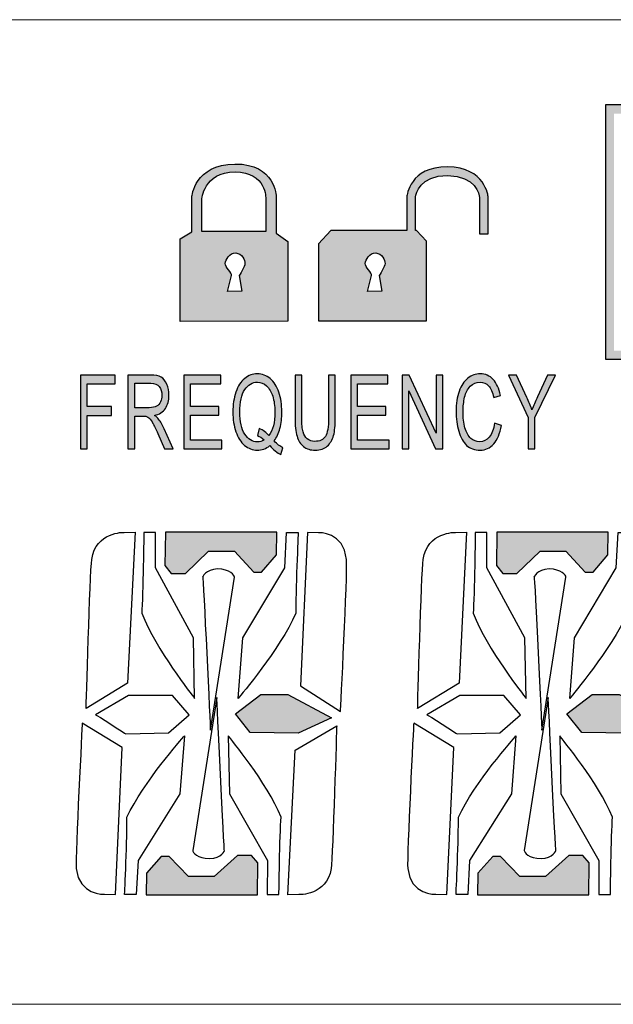
# Model space of a CAD drawing. Units: millimetres. Extents: x 0 to 1561, y 0 to 1020.
# Drawn here: x 398 to 410, y 610 to 631 of the extents above; entities that cross this region are included whole.
import ezdxf

# ---------------------------------------------------------------- set-up
doc = ezdxf.new("R2010")
doc.units = ezdxf.units.MM
doc.layers.add('AV sys', color=7, linetype='Continuous', plot=False)

# ---------------------------------------------------------------- blocks, each defined once
blk = doc.blocks.new('UR222S_s')
at = {"layer": 'AV sys', "transparency": 33554687}
h = blk.add_hatch(color=256, dxfattribs=at)
h.dxf.hatch_style = 2
edge = h.paths.add_edge_path()
edge.add_spline(control_points=[(409.659, 628.833), (409.659, 628.833), (423.949, 628.833), (423.949, 628.833), (423.949, 628.833), (423.949, 623.623), (423.949, 623.623), (423.949, 623.623), (409.659, 623.623), (409.659, 623.623), (409.659, 623.623), (409.659, 628.833), (409.659, 628.833)], knot_values=[0, 0, 0, 0, 1, 1, 1, 2, 2, 2, 3, 3, 3, 4, 4, 4, 4], degree=3, periodic=0)
edge = h.paths.add_edge_path()
edge.add_spline(control_points=[(409.835, 628.657), (409.835, 628.657), (409.835, 623.799), (409.835, 623.799), (409.835, 623.799), (423.773, 623.799), (423.773, 623.799), (423.773, 623.799), (423.773, 628.657), (423.773, 628.657), (423.773, 628.657), (409.835, 628.657), (409.835, 628.657)], knot_values=[0, 0, 0, 0, 1, 1, 1, 2, 2, 2, 3, 3, 3, 4, 4, 4, 4], degree=3, periodic=0)
h = blk.add_hatch(color=256, dxfattribs=at)
edge = h.paths.add_edge_path()
edge.add_spline(control_points=[(400.928, 624.391), (400.928, 624.391), (403.138, 624.399), (403.138, 624.399), (403.138, 624.399), (403.138, 626.032), (403.138, 626.032), (403.138, 626.032), (402.903, 626.205), (402.903, 626.205), (402.903, 626.205), (402.903, 626.956), (402.903, 626.956), (402.903, 626.956), (402.884, 627.628), (402.055, 627.623), (401.225, 627.618), (401.169, 626.953), (401.169, 626.953), (401.169, 626.953), (401.169, 626.233), (401.169, 626.233), (401.169, 626.233), (400.928, 626.086), (400.928, 626.086), (400.928, 626.086), (400.928, 624.391), (400.928, 624.391)], knot_values=[0, 0, 0, 0, 1, 1, 1, 2, 2, 2, 3, 3, 3, 4, 4, 4, 5, 5, 5, 6, 6, 6, 7, 7, 7, 8, 8, 8, 9, 9, 9, 9], degree=3, periodic=0)
edge = h.paths.add_edge_path()
edge.add_spline(control_points=[(402.195, 625.013), (402.195, 625.013), (402.142, 625.337), (402.142, 625.337), (402.142, 625.337), (402.26, 625.527), (402.26, 625.585), (402.26, 625.642), (402.199, 625.795), (402.069, 625.799), (401.939, 625.803), (401.862, 625.663), (401.854, 625.586), (401.847, 625.51), (401.996, 625.382), (401.985, 625.34), (401.985, 625.34), (401.9, 625.009), (401.9, 625.009), (401.9, 625.009), (402.195, 625.013), (402.195, 625.013)], knot_values=[0, 0, 0, 0, 1, 1, 1, 2, 2, 2, 3, 3, 3, 4, 4, 4, 5, 5, 5, 6, 6, 6, 7, 7, 7, 7], degree=3, periodic=0)
edge = h.paths.add_edge_path()
edge.add_spline(control_points=[(401.373, 626.24), (401.373, 626.24), (402.686, 626.24), (402.686, 626.24), (402.686, 626.24), (402.686, 626.912), (402.686, 626.912), (402.686, 626.912), (402.707, 627.46), (402.056, 627.46), (401.405, 627.46), (401.373, 626.894), (401.373, 626.894), (401.373, 626.894), (401.373, 626.24), (401.373, 626.24)], knot_values=[0, 0, 0, 0, 1, 1, 1, 2, 2, 2, 3, 3, 3, 4, 4, 4, 5, 5, 5, 5], degree=3, periodic=0)
h = blk.add_hatch(color=256, dxfattribs=at)
h.dxf.hatch_style = 2
edge = h.paths.add_edge_path()
edge.add_spline(control_points=[(405.583, 626.261), (405.583, 626.261), (405.583, 626.955), (405.583, 626.955), (405.583, 626.955), (405.584, 626.964), (405.584, 626.964), (405.584, 626.966), (405.638, 627.571), (406.418, 627.564), (407.196, 627.556), (407.25, 626.952), (407.251, 626.95), (407.251, 626.95), (407.251, 626.941), (407.251, 626.941), (407.251, 626.941), (407.251, 626.188), (407.251, 626.188), (407.251, 626.188), (407.075, 626.188), (407.075, 626.188), (407.075, 626.188), (407.075, 626.938), (407.075, 626.938), (407.068, 626.99), (406.996, 627.381), (406.417, 627.387), (405.84, 627.393), (405.767, 627.006), (405.759, 626.953), (405.759, 626.953), (405.759, 626.261), (405.759, 626.261), (405.759, 626.261), (405.777, 626.261), (405.777, 626.261), (405.777, 626.261), (405.982, 626.043), (405.982, 626.043), (405.982, 626.043), (405.982, 624.409), (405.982, 624.409), (405.982, 624.409), (403.769, 624.409), (403.769, 624.409), (403.769, 624.409), (403.769, 625.988), (403.769, 625.988), (403.769, 625.988), (404.019, 626.262), (404.019, 626.262), (404.019, 626.262), (405.583, 626.261), (405.583, 626.261)], knot_values=[0, 0, 0, 0, 1, 1, 1, 2, 2, 2, 3, 3, 3, 4, 4, 4, 5, 5, 5, 6, 6, 6, 7, 7, 7, 8, 8, 8, 9, 9, 9, 10, 10, 10, 11, 11, 11, 12, 12, 12, 13, 13, 13, 14, 14, 14, 15, 15, 15, 16, 16, 16, 17, 17, 17, 18, 18, 18, 18], degree=3, periodic=0)
edge = h.paths.add_edge_path()
edge.add_spline(control_points=[(405.069, 625.013), (405.069, 625.013), (405.015, 625.337), (405.015, 625.337), (405.015, 625.337), (405.134, 625.527), (405.134, 625.585), (405.134, 625.642), (405.073, 625.795), (404.943, 625.799), (404.813, 625.803), (404.736, 625.663), (404.728, 625.586), (404.72, 625.51), (404.869, 625.382), (404.859, 625.34), (404.859, 625.34), (404.774, 625.009), (404.774, 625.009), (404.774, 625.009), (405.069, 625.013), (405.069, 625.013)], knot_values=[0, 0, 0, 0, 1, 1, 1, 2, 2, 2, 3, 3, 3, 4, 4, 4, 5, 5, 5, 6, 6, 6, 7, 7, 7, 7], degree=3, periodic=0)
edge = h.paths.add_edge_path()
edge.add_spline(control_points=[(405.759, 626.948), (405.759, 626.947), (405.759, 626.947), (405.759, 626.947), (405.759, 626.947), (405.759, 626.948), (405.759, 626.948)], knot_values=[0, 0, 0, 0, 1, 1, 1, 2, 2, 2, 2], degree=3, periodic=0)
h = blk.add_hatch(color=256, dxfattribs=at)
edge = h.paths.add_edge_path()
edge.add_spline(control_points=[(398.885, 621.782), (398.885, 621.782), (398.885, 623.296), (398.885, 623.296), (398.885, 623.296), (399.594, 623.296), (399.594, 623.296), (399.594, 623.296), (399.594, 623.117), (399.594, 623.117), (399.594, 623.117), (399.024, 623.117), (399.024, 623.117), (399.024, 623.117), (399.024, 622.648), (399.024, 622.648), (399.024, 622.648), (399.518, 622.648), (399.518, 622.648), (399.518, 622.648), (399.518, 622.469), (399.518, 622.469), (399.518, 622.469), (399.024, 622.469), (399.024, 622.469), (399.024, 622.469), (399.024, 621.782), (399.024, 621.782), (399.024, 621.782), (398.885, 621.782), (398.885, 621.782)], knot_values=[0, 0, 0, 0, 1, 1, 1, 2, 2, 2, 3, 3, 3, 4, 4, 4, 5, 5, 5, 6, 6, 6, 7, 7, 7, 8, 8, 8, 9, 9, 9, 10, 10, 10, 10], degree=3, periodic=0)
edge = h.paths.add_edge_path()
edge.add_spline(control_points=[(399.859, 621.782), (399.859, 621.782), (399.859, 623.296), (399.859, 623.296), (399.859, 623.296), (400.325, 623.296), (400.325, 623.296), (400.419, 623.296), (400.49, 623.282), (400.539, 623.255), (400.587, 623.227), (400.626, 623.179), (400.656, 623.111), (400.685, 623.042), (400.7, 622.965), (400.7, 622.882), (400.7, 622.775), (400.676, 622.684), (400.627, 622.611), (400.579, 622.537), (400.504, 622.49), (400.403, 622.47), (400.44, 622.445), (400.468, 622.42), (400.487, 622.395), (400.528, 622.341), (400.566, 622.274), (400.603, 622.193), (400.603, 622.193), (400.786, 621.782), (400.786, 621.782), (400.786, 621.782), (400.61, 621.782), (400.61, 621.782), (400.61, 621.782), (400.472, 622.097), (400.472, 622.097), (400.431, 622.187), (400.397, 622.257), (400.371, 622.305), (400.345, 622.353), (400.321, 622.387), (400.3, 622.406), (400.279, 622.426), (400.259, 622.439), (400.237, 622.447), (400.221, 622.451), (400.195, 622.454), (400.159, 622.454), (400.159, 622.454), (399.998, 622.454), (399.998, 622.454), (399.998, 622.454), (399.998, 621.782), (399.998, 621.782), (399.998, 621.782), (399.859, 621.782), (399.859, 621.782)], knot_values=[0, 0, 0, 0, 1, 1, 1, 2, 2, 2, 3, 3, 3, 4, 4, 4, 5, 5, 5, 6, 6, 6, 7, 7, 7, 8, 8, 8, 9, 9, 9, 10, 10, 10, 11, 11, 11, 12, 12, 12, 13, 13, 13, 14, 14, 14, 15, 15, 15, 16, 16, 16, 17, 17, 17, 18, 18, 18, 19, 19, 19, 19], degree=3, periodic=0)
edge = h.paths.add_edge_path()
edge.add_spline(control_points=[(399.998, 622.627), (399.998, 622.627), (400.297, 622.627), (400.297, 622.627), (400.36, 622.627), (400.411, 622.637), (400.446, 622.656), (400.482, 622.674), (400.509, 622.705), (400.528, 622.746), (400.546, 622.788), (400.556, 622.833), (400.556, 622.882), (400.556, 622.954), (400.538, 623.013), (400.502, 623.059), (400.466, 623.105), (400.409, 623.128), (400.33, 623.128), (400.33, 623.128), (399.998, 623.128), (399.998, 623.128), (399.998, 623.128), (399.998, 622.627), (399.998, 622.627)], knot_values=[0, 0, 0, 0, 1, 1, 1, 2, 2, 2, 3, 3, 3, 4, 4, 4, 5, 5, 5, 6, 6, 6, 7, 7, 7, 8, 8, 8, 8], degree=3, periodic=0)
edge = h.paths.add_edge_path()
edge.add_spline(control_points=[(401.002, 621.782), (401.002, 621.782), (401.002, 623.296), (401.002, 623.296), (401.002, 623.296), (401.763, 623.296), (401.763, 623.296), (401.763, 623.296), (401.763, 623.117), (401.763, 623.117), (401.763, 623.117), (401.141, 623.117), (401.141, 623.117), (401.141, 623.117), (401.141, 622.653), (401.141, 622.653), (401.141, 622.653), (401.723, 622.653), (401.723, 622.653), (401.723, 622.653), (401.723, 622.476), (401.723, 622.476), (401.723, 622.476), (401.141, 622.476), (401.141, 622.476), (401.141, 622.476), (401.141, 621.96), (401.141, 621.96), (401.141, 621.96), (401.787, 621.96), (401.787, 621.96), (401.787, 621.96), (401.787, 621.782), (401.787, 621.782), (401.787, 621.782), (401.002, 621.782), (401.002, 621.782)], knot_values=[0, 0, 0, 0, 1, 1, 1, 2, 2, 2, 3, 3, 3, 4, 4, 4, 5, 5, 5, 6, 6, 6, 7, 7, 7, 8, 8, 8, 9, 9, 9, 10, 10, 10, 11, 11, 11, 12, 12, 12, 12], degree=3, periodic=0)
edge = h.paths.add_edge_path()
edge.add_spline(control_points=[(402.858, 621.944), (402.922, 621.879), (402.982, 621.833), (403.036, 621.803), (403.036, 621.803), (402.995, 621.664), (402.995, 621.664), (402.92, 621.703), (402.844, 621.765), (402.77, 621.849), (402.691, 621.787), (402.606, 621.756), (402.511, 621.756), (402.416, 621.756), (402.33, 621.789), (402.252, 621.855), (402.175, 621.921), (402.115, 622.014), (402.073, 622.133), (402.032, 622.253), (402.01, 622.388), (402.01, 622.538), (402.01, 622.688), (402.032, 622.824), (402.074, 622.947), (402.116, 623.069), (402.175, 623.162), (402.254, 623.227), (402.331, 623.29), (402.418, 623.322), (402.514, 623.322), (402.611, 623.322), (402.698, 623.289), (402.777, 623.222), (402.855, 623.156), (402.914, 623.063), (402.955, 622.944), (402.996, 622.824), (403.016, 622.689), (403.016, 622.54), (403.016, 622.415), (403.003, 622.303), (402.977, 622.203), (402.951, 622.104), (402.911, 622.017), (402.858, 621.944)], knot_values=[0, 0, 0, 0, 1, 1, 1, 2, 2, 2, 3, 3, 3, 4, 4, 4, 5, 5, 5, 6, 6, 6, 7, 7, 7, 8, 8, 8, 9, 9, 9, 10, 10, 10, 11, 11, 11, 12, 12, 12, 13, 13, 13, 14, 14, 14, 15, 15, 15, 15], degree=3, periodic=0)
edge = h.paths.add_edge_path()
edge.add_spline(control_points=[(402.552, 622.2), (402.632, 622.167), (402.698, 622.119), (402.75, 622.055), (402.832, 622.162), (402.873, 622.324), (402.873, 622.54), (402.873, 622.662), (402.858, 622.769), (402.83, 622.861), (402.8, 622.952), (402.758, 623.023), (402.703, 623.074), (402.646, 623.124), (402.585, 623.15), (402.515, 623.15), (402.411, 623.15), (402.325, 623.099), (402.257, 622.997), (402.188, 622.894), (402.154, 622.742), (402.154, 622.538), (402.154, 622.342), (402.188, 622.19), (402.256, 622.085), (402.323, 621.98), (402.41, 621.927), (402.515, 621.927), (402.564, 621.927), (402.611, 621.94), (402.655, 621.967), (402.612, 622.008), (402.566, 622.037), (402.518, 622.054), (402.518, 622.054), (402.552, 622.2), (402.552, 622.2)], knot_values=[0, 0, 0, 0, 1, 1, 1, 2, 2, 2, 3, 3, 3, 4, 4, 4, 5, 5, 5, 6, 6, 6, 7, 7, 7, 8, 8, 8, 9, 9, 9, 10, 10, 10, 11, 11, 11, 12, 12, 12, 12], degree=3, periodic=0)
edge = h.paths.add_edge_path()
edge.add_spline(control_points=[(403.975, 623.296), (403.975, 623.296), (404.114, 623.296), (404.114, 623.296), (404.114, 623.296), (404.114, 622.42), (404.114, 622.42), (404.114, 622.269), (404.102, 622.148), (404.079, 622.058), (404.054, 621.968), (404.011, 621.896), (403.949, 621.84), (403.886, 621.783), (403.805, 621.756), (403.703, 621.756), (403.605, 621.756), (403.524, 621.78), (403.462, 621.829), (403.399, 621.878), (403.354, 621.948), (403.328, 622.041), (403.301, 622.134), (403.287, 622.26), (403.287, 622.42), (403.287, 622.42), (403.287, 623.296), (403.287, 623.296), (403.287, 623.296), (403.426, 623.296), (403.426, 623.296), (403.426, 623.296), (403.426, 622.422), (403.426, 622.422), (403.426, 622.29), (403.435, 622.193), (403.452, 622.131), (403.469, 622.068), (403.498, 622.021), (403.539, 621.987), (403.581, 621.953), (403.631, 621.936), (403.691, 621.936), (403.794, 621.936), (403.866, 621.97), (403.91, 622.037), (403.953, 622.103), (403.975, 622.232), (403.975, 622.422), (403.975, 622.422), (403.975, 623.296), (403.975, 623.296)], knot_values=[0, 0, 0, 0, 1, 1, 1, 2, 2, 2, 3, 3, 3, 4, 4, 4, 5, 5, 5, 6, 6, 6, 7, 7, 7, 8, 8, 8, 9, 9, 9, 10, 10, 10, 11, 11, 11, 12, 12, 12, 13, 13, 13, 14, 14, 14, 15, 15, 15, 16, 16, 16, 17, 17, 17, 17], degree=3, periodic=0)
edge = h.paths.add_edge_path()
edge.add_spline(control_points=[(404.431, 621.782), (404.431, 621.782), (404.431, 623.296), (404.431, 623.296), (404.431, 623.296), (405.191, 623.296), (405.191, 623.296), (405.191, 623.296), (405.191, 623.117), (405.191, 623.117), (405.191, 623.117), (404.57, 623.117), (404.57, 623.117), (404.57, 623.117), (404.57, 622.653), (404.57, 622.653), (404.57, 622.653), (405.151, 622.653), (405.151, 622.653), (405.151, 622.653), (405.151, 622.476), (405.151, 622.476), (405.151, 622.476), (404.57, 622.476), (404.57, 622.476), (404.57, 622.476), (404.57, 621.96), (404.57, 621.96), (404.57, 621.96), (405.216, 621.96), (405.216, 621.96), (405.216, 621.96), (405.216, 621.782), (405.216, 621.782), (405.216, 621.782), (404.431, 621.782), (404.431, 621.782)], knot_values=[0, 0, 0, 0, 1, 1, 1, 2, 2, 2, 3, 3, 3, 4, 4, 4, 5, 5, 5, 6, 6, 6, 7, 7, 7, 8, 8, 8, 9, 9, 9, 10, 10, 10, 11, 11, 11, 12, 12, 12, 12], degree=3, periodic=0)
edge = h.paths.add_edge_path()
edge.add_spline(control_points=[(405.488, 621.782), (405.488, 621.782), (405.488, 623.296), (405.488, 623.296), (405.488, 623.296), (405.63, 623.296), (405.63, 623.296), (405.63, 623.296), (406.183, 622.107), (406.183, 622.107), (406.183, 622.107), (406.183, 623.296), (406.183, 623.296), (406.183, 623.296), (406.317, 623.296), (406.317, 623.296), (406.317, 623.296), (406.317, 621.782), (406.317, 621.782), (406.317, 621.782), (406.173, 621.782), (406.173, 621.782), (406.173, 621.782), (405.621, 622.971), (405.621, 622.971), (405.621, 622.971), (405.621, 621.782), (405.621, 621.782), (405.621, 621.782), (405.488, 621.782), (405.488, 621.782)], knot_values=[0, 0, 0, 0, 1, 1, 1, 2, 2, 2, 3, 3, 3, 4, 4, 4, 5, 5, 5, 6, 6, 6, 7, 7, 7, 8, 8, 8, 9, 9, 9, 10, 10, 10, 10], degree=3, periodic=0)
edge = h.paths.add_edge_path()
edge.add_spline(control_points=[(407.382, 622.312), (407.382, 622.312), (407.521, 622.262), (407.521, 622.262), (407.492, 622.097), (407.44, 621.972), (407.364, 621.885), (407.288, 621.799), (407.196, 621.756), (407.086, 621.756), (406.972, 621.756), (406.88, 621.789), (406.809, 621.855), (406.738, 621.922), (406.685, 622.018), (406.647, 622.144), (406.61, 622.27), (406.592, 622.406), (406.592, 622.55), (406.592, 622.707), (406.613, 622.845), (406.654, 622.962), (406.696, 623.08), (406.756, 623.169), (406.833, 623.23), (406.91, 623.291), (406.995, 623.321), (407.088, 623.321), (407.193, 623.321), (407.282, 623.283), (407.353, 623.206), (407.425, 623.128), (407.475, 623.02), (407.503, 622.88), (407.503, 622.88), (407.366, 622.834), (407.366, 622.834), (407.342, 622.944), (407.307, 623.024), (407.26, 623.075), (407.214, 623.125), (407.155, 623.15), (407.085, 623.15), (407.004, 623.15), (406.937, 623.122), (406.883, 623.066), (406.828, 623.01), (406.79, 622.936), (406.768, 622.841), (406.746, 622.748), (406.735, 622.651), (406.735, 622.551), (406.735, 622.422), (406.748, 622.31), (406.774, 622.213), (406.8, 622.118), (406.841, 622.046), (406.896, 621.998), (406.951, 621.951), (407.011, 621.927), (407.075, 621.927), (407.153, 621.927), (407.219, 621.959), (407.272, 622.024), (407.327, 622.089), (407.363, 622.185), (407.382, 622.312)], knot_values=[0, 0, 0, 0, 1, 1, 1, 2, 2, 2, 3, 3, 3, 4, 4, 4, 5, 5, 5, 6, 6, 6, 7, 7, 7, 8, 8, 8, 9, 9, 9, 10, 10, 10, 11, 11, 11, 12, 12, 12, 13, 13, 13, 14, 14, 14, 15, 15, 15, 16, 16, 16, 17, 17, 17, 18, 18, 18, 19, 19, 19, 20, 20, 20, 21, 21, 21, 22, 22, 22, 22], degree=3, periodic=0)
edge = h.paths.add_edge_path()
edge.add_spline(control_points=[(408.071, 621.782), (408.071, 621.782), (408.071, 622.423), (408.071, 622.423), (408.071, 622.423), (407.666, 623.296), (407.666, 623.296), (407.666, 623.296), (407.835, 623.296), (407.835, 623.296), (407.835, 623.296), (408.042, 622.839), (408.042, 622.839), (408.08, 622.754), (408.116, 622.668), (408.149, 622.582), (408.181, 622.662), (408.219, 622.751), (408.263, 622.85), (408.263, 622.85), (408.467, 623.296), (408.467, 623.296), (408.467, 623.296), (408.63, 623.296), (408.63, 623.296), (408.63, 623.296), (408.21, 622.423), (408.21, 622.423), (408.21, 622.423), (408.21, 621.782), (408.21, 621.782), (408.21, 621.782), (408.071, 621.782), (408.071, 621.782)], knot_values=[0, 0, 0, 0, 1, 1, 1, 2, 2, 2, 3, 3, 3, 4, 4, 4, 5, 5, 5, 6, 6, 6, 7, 7, 7, 8, 8, 8, 9, 9, 9, 10, 10, 10, 11, 11, 11, 11], degree=3, periodic=0)
for points in [[(400.627, 620.072), (400.618, 619.389), (400.748, 619.23), (401.037, 619.23), (401.514, 619.684), (402.042, 619.683), (402.44, 619.254), (402.601, 619.254), (402.904, 619.61), (402.911, 620.077)], [(407.429, 620.072), (407.42, 619.389), (407.55, 619.23), (407.839, 619.23), (408.316, 619.684), (408.845, 619.683), (409.242, 619.254), (409.403, 619.254), (409.707, 619.61), (409.713, 620.077)], [(402.062, 616.348), (402.582, 616.748), (403.14, 616.748), (404.037, 616.269), (403.354, 615.954), (402.369, 615.968)], [(408.864, 616.348), (409.384, 616.748), (409.942, 616.748), (410.839, 616.269), (410.156, 615.954), (409.17, 615.968)], [(402.515, 612.642), (402.523, 613.295), (402.394, 613.448), (402.104, 613.448), (401.627, 613.013), (401.099, 613.015), (400.702, 613.425), (400.541, 613.425), (400.237, 613.084), (400.23, 612.637)], [(409.317, 612.642), (409.326, 613.295), (409.196, 613.448), (408.906, 613.448), (408.429, 613.013), (407.901, 613.015), (407.504, 613.425), (407.343, 613.425), (407.039, 613.084), (407.032, 612.637)]]:
    blk.add_hatch(color=256, dxfattribs=at).paths.add_polyline_path(points)
at = {"layer": 'AV sys'}
for points in [[(400.627, 620.072), (400.618, 619.389), (400.748, 619.23), (401.037, 619.23), (401.514, 619.684), (402.042, 619.683), (402.44, 619.254), (402.601, 619.254), (402.904, 619.61), (402.911, 620.077)], [(407.429, 620.072), (407.42, 619.389), (407.55, 619.23), (407.839, 619.23), (408.316, 619.684), (408.845, 619.683), (409.242, 619.254), (409.403, 619.254), (409.707, 619.61), (409.713, 620.077)], [(402.062, 616.348), (402.582, 616.748), (403.14, 616.748), (404.037, 616.269), (403.354, 615.954), (402.369, 615.968)], [(408.864, 616.348), (409.384, 616.748), (409.942, 616.748), (410.839, 616.269), (410.156, 615.954), (409.17, 615.968)], [(402.515, 612.642), (402.523, 613.295), (402.394, 613.448), (402.104, 613.448), (401.627, 613.013), (401.099, 613.015), (400.702, 613.425), (400.541, 613.425), (400.237, 613.084), (400.23, 612.637)], [(409.317, 612.642), (409.326, 613.295), (409.196, 613.448), (408.906, 613.448), (408.429, 613.013), (407.901, 613.015), (407.504, 613.425), (407.343, 613.425), (407.039, 613.084), (407.032, 612.637)]]:
    blk.add_lwpolyline(points, close=True, dxfattribs=at)
at = {"layer": 'AV sys', "lineweight": 5}
blk.add_open_spline([(387.319, 610.935), (387.273, 611.004), (387.218, 611.114), (387.203, 611.153), (387.17, 611.229), (387.139, 611.346), (387.133, 611.384), (387.116, 611.462), (387.108, 611.582), (387.108, 611.623), (387.108, 611.623), (387.108, 629.352), (387.108, 629.352), (387.108, 629.429), (387.122, 629.541), (387.13, 629.577), (387.143, 629.651), (387.18, 629.763), (387.194, 629.799), (387.225, 629.876), (387.284, 629.983), (387.306, 630.018), (387.349, 630.087), (387.431, 630.181), (387.459, 630.211), (387.518, 630.271), (387.614, 630.346), (387.651, 630.37), (387.719, 630.416), (387.829, 630.471), (387.868, 630.488), (387.944, 630.519), (388.06, 630.549), (388.1, 630.558), (388.176, 630.574), (388.297, 630.58), (388.339, 630.582), (388.339, 630.582), (448.08, 630.582), (448.08, 630.582), (448.158, 630.58), (448.27, 630.567), (448.306, 630.561), (448.382, 630.546), (448.493, 630.51), (448.53, 630.496), (448.606, 630.466), (448.712, 630.406), (448.748, 630.384), (448.816, 630.34), (448.91, 630.26), (448.94, 630.23), (449, 630.173), (449.076, 630.074), (449.1, 630.04), (449.146, 629.971), (449.201, 629.859), (449.216, 629.82), (449.249, 629.745), (449.28, 629.629), (449.286, 629.59), (449.303, 629.513), (449.311, 629.392), (449.311, 629.352), (449.311, 629.352), (449.311, 611.623), (449.311, 611.623), (449.311, 611.547), (449.297, 611.435), (449.289, 611.398), (449.276, 611.324), (449.24, 611.212), (449.225, 611.174), (449.194, 611.099), (449.135, 610.991), (449.113, 610.957), (449.071, 610.888), (448.988, 610.793), (448.96, 610.763), (448.901, 610.704), (448.805, 610.628), (448.768, 610.606), (448.701, 610.56), (448.59, 610.504), (448.551, 610.487), (448.475, 610.456), (448.36, 610.425), (448.32, 610.417), (448.243, 610.401), (448.122, 610.395), (448.08, 610.395), (448.08, 610.395), (388.339, 610.395), (388.339, 610.395), (388.261, 610.395), (388.149, 610.408), (388.113, 610.415), (388.037, 610.429), (387.927, 610.465), (387.889, 610.479), (387.814, 610.509), (387.707, 610.568), (387.671, 610.59), (387.603, 610.636), (387.509, 610.715), (387.479, 610.743), (387.419, 610.802), (387.343, 610.901), (387.319, 610.935)], degree=3, knots=[0, 0, 0, 0, 1, 1, 1, 2, 2, 2, 3, 3, 3, 4, 4, 4, 5, 5, 5, 6, 6, 6, 7, 7, 7, 8, 8, 8, 9, 9, 9, 10, 10, 10, 11, 11, 11, 12, 12, 12, 13, 13, 13, 14, 14, 14, 15, 15, 15, 16, 16, 16, 17, 17, 17, 18, 18, 18, 19, 19, 19, 20, 20, 20, 21, 21, 21, 22, 22, 22, 23, 23, 23, 24, 24, 24, 25, 25, 25, 26, 26, 26, 27, 27, 27, 28, 28, 28, 29, 29, 29, 30, 30, 30, 31, 31, 31, 32, 32, 32, 33, 33, 33, 34, 34, 34, 35, 35, 35, 36, 36, 36, 36], dxfattribs=at)
at = {"layer": 'AV sys'}
for points, knots in [([(409.659, 628.833), (409.659, 628.833), (423.949, 628.833), (423.949, 628.833), (423.949, 628.833), (423.949, 623.623), (423.949, 623.623), (423.949, 623.623), (409.659, 623.623), (409.659, 623.623), (409.659, 623.623), (409.659, 628.833), (409.659, 628.833)], [0, 0, 0, 0, 1, 1, 1, 2, 2, 2, 3, 3, 3, 4, 4, 4, 4]), ([(400.928, 624.391), (400.928, 624.391), (403.138, 624.399), (403.138, 624.399), (403.138, 624.399), (403.138, 626.032), (403.138, 626.032), (403.138, 626.032), (402.903, 626.205), (402.903, 626.205), (402.903, 626.205), (402.903, 626.956), (402.903, 626.956), (402.903, 626.956), (402.884, 627.628), (402.055, 627.623), (401.225, 627.618), (401.169, 626.953), (401.169, 626.953), (401.169, 626.953), (401.169, 626.233), (401.169, 626.233), (401.169, 626.233), (400.928, 626.086), (400.928, 626.086), (400.928, 626.086), (400.928, 624.391), (400.928, 624.391)], [0, 0, 0, 0, 1, 1, 1, 2, 2, 2, 3, 3, 3, 4, 4, 4, 5, 5, 5, 6, 6, 6, 7, 7, 7, 8, 8, 8, 9, 9, 9, 9]), ([(401.373, 626.24), (401.373, 626.24), (402.686, 626.24), (402.686, 626.24), (402.686, 626.24), (402.686, 626.912), (402.686, 626.912), (402.686, 626.912), (402.707, 627.46), (402.056, 627.46), (401.405, 627.46), (401.373, 626.894), (401.373, 626.894), (401.373, 626.894), (401.373, 626.24), (401.373, 626.24)], [0, 0, 0, 0, 1, 1, 1, 2, 2, 2, 3, 3, 3, 4, 4, 4, 5, 5, 5, 5]), ([(405.583, 626.261), (405.583, 626.261), (405.583, 626.955), (405.583, 626.955), (405.583, 626.955), (405.584, 626.964), (405.584, 626.964), (405.584, 626.966), (405.638, 627.571), (406.418, 627.564), (407.196, 627.556), (407.25, 626.952), (407.251, 626.95), (407.251, 626.95), (407.251, 626.941), (407.251, 626.941), (407.251, 626.941), (407.251, 626.188), (407.251, 626.188), (407.251, 626.188), (407.075, 626.188), (407.075, 626.188), (407.075, 626.188), (407.075, 626.938), (407.075, 626.938), (407.068, 626.99), (406.996, 627.381), (406.417, 627.387), (405.84, 627.393), (405.767, 627.006), (405.759, 626.953), (405.759, 626.953), (405.759, 626.261), (405.759, 626.261), (405.759, 626.261), (405.777, 626.261), (405.777, 626.261), (405.777, 626.261), (405.982, 626.043), (405.982, 626.043), (405.982, 626.043), (405.982, 624.409), (405.982, 624.409), (405.982, 624.409), (403.769, 624.409), (403.769, 624.409), (403.769, 624.409), (403.769, 625.988), (403.769, 625.988), (403.769, 625.988), (404.019, 626.262), (404.019, 626.262), (404.019, 626.262), (405.583, 626.261), (405.583, 626.261)], [0, 0, 0, 0, 1, 1, 1, 2, 2, 2, 3, 3, 3, 4, 4, 4, 5, 5, 5, 6, 6, 6, 7, 7, 7, 8, 8, 8, 9, 9, 9, 10, 10, 10, 11, 11, 11, 12, 12, 12, 13, 13, 13, 14, 14, 14, 15, 15, 15, 16, 16, 16, 17, 17, 17, 18, 18, 18, 18]), ([(405.759, 626.948), (405.759, 626.947), (405.759, 626.947), (405.759, 626.947), (405.759, 626.947), (405.759, 626.948), (405.759, 626.948)], [0, 0, 0, 0, 1, 1, 1, 2, 2, 2, 2]), ([(402.195, 625.013), (402.195, 625.013), (402.142, 625.337), (402.142, 625.337), (402.142, 625.337), (402.26, 625.527), (402.26, 625.585), (402.26, 625.642), (402.199, 625.795), (402.069, 625.799), (401.939, 625.803), (401.862, 625.663), (401.854, 625.586), (401.847, 625.51), (401.996, 625.382), (401.985, 625.34), (401.985, 625.34), (401.9, 625.009), (401.9, 625.009), (401.9, 625.009), (402.195, 625.013), (402.195, 625.013)], [0, 0, 0, 0, 1, 1, 1, 2, 2, 2, 3, 3, 3, 4, 4, 4, 5, 5, 5, 6, 6, 6, 7, 7, 7, 7]), ([(405.069, 625.013), (405.069, 625.013), (405.015, 625.337), (405.015, 625.337), (405.015, 625.337), (405.134, 625.527), (405.134, 625.585), (405.134, 625.642), (405.073, 625.795), (404.943, 625.799), (404.813, 625.803), (404.736, 625.663), (404.728, 625.586), (404.72, 625.51), (404.869, 625.382), (404.859, 625.34), (404.859, 625.34), (404.774, 625.009), (404.774, 625.009), (404.774, 625.009), (405.069, 625.013), (405.069, 625.013)], [0, 0, 0, 0, 1, 1, 1, 2, 2, 2, 3, 3, 3, 4, 4, 4, 5, 5, 5, 6, 6, 6, 7, 7, 7, 7]), ([(398.885, 621.782), (398.885, 621.782), (398.885, 623.296), (398.885, 623.296), (398.885, 623.296), (399.594, 623.296), (399.594, 623.296), (399.594, 623.296), (399.594, 623.117), (399.594, 623.117), (399.594, 623.117), (399.024, 623.117), (399.024, 623.117), (399.024, 623.117), (399.024, 622.648), (399.024, 622.648), (399.024, 622.648), (399.518, 622.648), (399.518, 622.648), (399.518, 622.648), (399.518, 622.469), (399.518, 622.469), (399.518, 622.469), (399.024, 622.469), (399.024, 622.469), (399.024, 622.469), (399.024, 621.782), (399.024, 621.782), (399.024, 621.782), (398.885, 621.782), (398.885, 621.782)], [0, 0, 0, 0, 1, 1, 1, 2, 2, 2, 3, 3, 3, 4, 4, 4, 5, 5, 5, 6, 6, 6, 7, 7, 7, 8, 8, 8, 9, 9, 9, 10, 10, 10, 10]), ([(399.859, 621.782), (399.859, 621.782), (399.859, 623.296), (399.859, 623.296), (399.859, 623.296), (400.325, 623.296), (400.325, 623.296), (400.419, 623.296), (400.49, 623.282), (400.539, 623.255), (400.587, 623.227), (400.626, 623.179), (400.656, 623.111), (400.685, 623.042), (400.7, 622.965), (400.7, 622.882), (400.7, 622.775), (400.676, 622.684), (400.627, 622.611), (400.579, 622.537), (400.504, 622.49), (400.403, 622.47), (400.44, 622.445), (400.468, 622.42), (400.487, 622.395), (400.528, 622.341), (400.566, 622.274), (400.603, 622.193), (400.603, 622.193), (400.786, 621.782), (400.786, 621.782), (400.786, 621.782), (400.61, 621.782), (400.61, 621.782), (400.61, 621.782), (400.472, 622.097), (400.472, 622.097), (400.431, 622.187), (400.397, 622.257), (400.371, 622.305), (400.345, 622.353), (400.321, 622.387), (400.3, 622.406), (400.279, 622.426), (400.259, 622.439), (400.237, 622.447), (400.221, 622.451), (400.195, 622.454), (400.159, 622.454), (400.159, 622.454), (399.998, 622.454), (399.998, 622.454), (399.998, 622.454), (399.998, 621.782), (399.998, 621.782), (399.998, 621.782), (399.859, 621.782), (399.859, 621.782)], [0, 0, 0, 0, 1, 1, 1, 2, 2, 2, 3, 3, 3, 4, 4, 4, 5, 5, 5, 6, 6, 6, 7, 7, 7, 8, 8, 8, 9, 9, 9, 10, 10, 10, 11, 11, 11, 12, 12, 12, 13, 13, 13, 14, 14, 14, 15, 15, 15, 16, 16, 16, 17, 17, 17, 18, 18, 18, 19, 19, 19, 19]), ([(401.002, 621.782), (401.002, 621.782), (401.002, 623.296), (401.002, 623.296), (401.002, 623.296), (401.763, 623.296), (401.763, 623.296), (401.763, 623.296), (401.763, 623.117), (401.763, 623.117), (401.763, 623.117), (401.141, 623.117), (401.141, 623.117), (401.141, 623.117), (401.141, 622.653), (401.141, 622.653), (401.141, 622.653), (401.723, 622.653), (401.723, 622.653), (401.723, 622.653), (401.723, 622.476), (401.723, 622.476), (401.723, 622.476), (401.141, 622.476), (401.141, 622.476), (401.141, 622.476), (401.141, 621.96), (401.141, 621.96), (401.141, 621.96), (401.787, 621.96), (401.787, 621.96), (401.787, 621.96), (401.787, 621.782), (401.787, 621.782), (401.787, 621.782), (401.002, 621.782), (401.002, 621.782)], [0, 0, 0, 0, 1, 1, 1, 2, 2, 2, 3, 3, 3, 4, 4, 4, 5, 5, 5, 6, 6, 6, 7, 7, 7, 8, 8, 8, 9, 9, 9, 10, 10, 10, 11, 11, 11, 12, 12, 12, 12]), ([(402.858, 621.944), (402.922, 621.879), (402.982, 621.833), (403.036, 621.803), (403.036, 621.803), (402.995, 621.664), (402.995, 621.664), (402.92, 621.703), (402.844, 621.765), (402.77, 621.849), (402.691, 621.787), (402.606, 621.756), (402.511, 621.756), (402.416, 621.756), (402.33, 621.789), (402.252, 621.855), (402.175, 621.921), (402.115, 622.014), (402.073, 622.133), (402.032, 622.253), (402.01, 622.388), (402.01, 622.538), (402.01, 622.688), (402.032, 622.824), (402.074, 622.947), (402.116, 623.069), (402.175, 623.162), (402.254, 623.227), (402.331, 623.29), (402.418, 623.322), (402.514, 623.322), (402.611, 623.322), (402.698, 623.289), (402.777, 623.222), (402.855, 623.156), (402.914, 623.063), (402.955, 622.944), (402.996, 622.824), (403.016, 622.689), (403.016, 622.54), (403.016, 622.415), (403.003, 622.303), (402.977, 622.203), (402.951, 622.104), (402.911, 622.017), (402.858, 621.944)], [0, 0, 0, 0, 1, 1, 1, 2, 2, 2, 3, 3, 3, 4, 4, 4, 5, 5, 5, 6, 6, 6, 7, 7, 7, 8, 8, 8, 9, 9, 9, 10, 10, 10, 11, 11, 11, 12, 12, 12, 13, 13, 13, 14, 14, 14, 15, 15, 15, 15]), ([(403.975, 623.296), (403.975, 623.296), (404.114, 623.296), (404.114, 623.296), (404.114, 623.296), (404.114, 622.42), (404.114, 622.42), (404.114, 622.269), (404.102, 622.148), (404.079, 622.058), (404.054, 621.968), (404.011, 621.896), (403.949, 621.84), (403.886, 621.783), (403.805, 621.756), (403.703, 621.756), (403.605, 621.756), (403.524, 621.78), (403.462, 621.829), (403.399, 621.878), (403.354, 621.948), (403.328, 622.041), (403.301, 622.134), (403.287, 622.26), (403.287, 622.42), (403.287, 622.42), (403.287, 623.296), (403.287, 623.296), (403.287, 623.296), (403.426, 623.296), (403.426, 623.296), (403.426, 623.296), (403.426, 622.422), (403.426, 622.422), (403.426, 622.29), (403.435, 622.193), (403.452, 622.131), (403.469, 622.068), (403.498, 622.021), (403.539, 621.987), (403.581, 621.953), (403.631, 621.936), (403.691, 621.936), (403.794, 621.936), (403.866, 621.97), (403.91, 622.037), (403.953, 622.103), (403.975, 622.232), (403.975, 622.422), (403.975, 622.422), (403.975, 623.296), (403.975, 623.296)], [0, 0, 0, 0, 1, 1, 1, 2, 2, 2, 3, 3, 3, 4, 4, 4, 5, 5, 5, 6, 6, 6, 7, 7, 7, 8, 8, 8, 9, 9, 9, 10, 10, 10, 11, 11, 11, 12, 12, 12, 13, 13, 13, 14, 14, 14, 15, 15, 15, 16, 16, 16, 17, 17, 17, 17]), ([(404.431, 621.782), (404.431, 621.782), (404.431, 623.296), (404.431, 623.296), (404.431, 623.296), (405.191, 623.296), (405.191, 623.296), (405.191, 623.296), (405.191, 623.117), (405.191, 623.117), (405.191, 623.117), (404.57, 623.117), (404.57, 623.117), (404.57, 623.117), (404.57, 622.653), (404.57, 622.653), (404.57, 622.653), (405.151, 622.653), (405.151, 622.653), (405.151, 622.653), (405.151, 622.476), (405.151, 622.476), (405.151, 622.476), (404.57, 622.476), (404.57, 622.476), (404.57, 622.476), (404.57, 621.96), (404.57, 621.96), (404.57, 621.96), (405.216, 621.96), (405.216, 621.96), (405.216, 621.96), (405.216, 621.782), (405.216, 621.782), (405.216, 621.782), (404.431, 621.782), (404.431, 621.782)], [0, 0, 0, 0, 1, 1, 1, 2, 2, 2, 3, 3, 3, 4, 4, 4, 5, 5, 5, 6, 6, 6, 7, 7, 7, 8, 8, 8, 9, 9, 9, 10, 10, 10, 11, 11, 11, 12, 12, 12, 12]), ([(405.488, 621.782), (405.488, 621.782), (405.488, 623.296), (405.488, 623.296), (405.488, 623.296), (405.63, 623.296), (405.63, 623.296), (405.63, 623.296), (406.183, 622.107), (406.183, 622.107), (406.183, 622.107), (406.183, 623.296), (406.183, 623.296), (406.183, 623.296), (406.317, 623.296), (406.317, 623.296), (406.317, 623.296), (406.317, 621.782), (406.317, 621.782), (406.317, 621.782), (406.173, 621.782), (406.173, 621.782), (406.173, 621.782), (405.621, 622.971), (405.621, 622.971), (405.621, 622.971), (405.621, 621.782), (405.621, 621.782), (405.621, 621.782), (405.488, 621.782), (405.488, 621.782)], [0, 0, 0, 0, 1, 1, 1, 2, 2, 2, 3, 3, 3, 4, 4, 4, 5, 5, 5, 6, 6, 6, 7, 7, 7, 8, 8, 8, 9, 9, 9, 10, 10, 10, 10]), ([(407.382, 622.312), (407.382, 622.312), (407.521, 622.262), (407.521, 622.262), (407.492, 622.097), (407.44, 621.972), (407.364, 621.885), (407.288, 621.799), (407.196, 621.756), (407.086, 621.756), (406.972, 621.756), (406.88, 621.789), (406.809, 621.855), (406.738, 621.922), (406.685, 622.018), (406.647, 622.144), (406.61, 622.27), (406.592, 622.406), (406.592, 622.55), (406.592, 622.707), (406.613, 622.845), (406.654, 622.962), (406.696, 623.08), (406.756, 623.169), (406.833, 623.23), (406.91, 623.291), (406.995, 623.321), (407.088, 623.321), (407.193, 623.321), (407.282, 623.283), (407.353, 623.206), (407.425, 623.128), (407.475, 623.02), (407.503, 622.88), (407.503, 622.88), (407.366, 622.834), (407.366, 622.834), (407.342, 622.944), (407.307, 623.024), (407.26, 623.075), (407.214, 623.125), (407.155, 623.15), (407.085, 623.15), (407.004, 623.15), (406.937, 623.122), (406.883, 623.066), (406.828, 623.01), (406.79, 622.936), (406.768, 622.841), (406.746, 622.748), (406.735, 622.651), (406.735, 622.551), (406.735, 622.422), (406.748, 622.31), (406.774, 622.213), (406.8, 622.118), (406.841, 622.046), (406.896, 621.998), (406.951, 621.951), (407.011, 621.927), (407.075, 621.927), (407.153, 621.927), (407.219, 621.959), (407.272, 622.024), (407.327, 622.089), (407.363, 622.185), (407.382, 622.312)], [0, 0, 0, 0, 1, 1, 1, 2, 2, 2, 3, 3, 3, 4, 4, 4, 5, 5, 5, 6, 6, 6, 7, 7, 7, 8, 8, 8, 9, 9, 9, 10, 10, 10, 11, 11, 11, 12, 12, 12, 13, 13, 13, 14, 14, 14, 15, 15, 15, 16, 16, 16, 17, 17, 17, 18, 18, 18, 19, 19, 19, 20, 20, 20, 21, 21, 21, 22, 22, 22, 22]), ([(408.071, 621.782), (408.071, 621.782), (408.071, 622.423), (408.071, 622.423), (408.071, 622.423), (407.666, 623.296), (407.666, 623.296), (407.666, 623.296), (407.835, 623.296), (407.835, 623.296), (407.835, 623.296), (408.042, 622.839), (408.042, 622.839), (408.08, 622.754), (408.116, 622.668), (408.149, 622.582), (408.181, 622.662), (408.219, 622.751), (408.263, 622.85), (408.263, 622.85), (408.467, 623.296), (408.467, 623.296), (408.467, 623.296), (408.63, 623.296), (408.63, 623.296), (408.63, 623.296), (408.21, 622.423), (408.21, 622.423), (408.21, 622.423), (408.21, 621.782), (408.21, 621.782), (408.21, 621.782), (408.071, 621.782), (408.071, 621.782)], [0, 0, 0, 0, 1, 1, 1, 2, 2, 2, 3, 3, 3, 4, 4, 4, 5, 5, 5, 6, 6, 6, 7, 7, 7, 8, 8, 8, 9, 9, 9, 10, 10, 10, 11, 11, 11, 11]), ([(399.998, 622.627), (399.998, 622.627), (400.297, 622.627), (400.297, 622.627), (400.36, 622.627), (400.411, 622.637), (400.446, 622.656), (400.482, 622.674), (400.509, 622.705), (400.528, 622.746), (400.546, 622.788), (400.556, 622.833), (400.556, 622.882), (400.556, 622.954), (400.538, 623.013), (400.502, 623.059), (400.466, 623.105), (400.409, 623.128), (400.33, 623.128), (400.33, 623.128), (399.998, 623.128), (399.998, 623.128), (399.998, 623.128), (399.998, 622.627), (399.998, 622.627)], [0, 0, 0, 0, 1, 1, 1, 2, 2, 2, 3, 3, 3, 4, 4, 4, 5, 5, 5, 6, 6, 6, 7, 7, 7, 8, 8, 8, 8]), ([(402.552, 622.2), (402.632, 622.167), (402.698, 622.119), (402.75, 622.055), (402.832, 622.162), (402.873, 622.324), (402.873, 622.54), (402.873, 622.662), (402.858, 622.769), (402.83, 622.861), (402.8, 622.952), (402.758, 623.023), (402.703, 623.074), (402.646, 623.124), (402.585, 623.15), (402.515, 623.15), (402.411, 623.15), (402.325, 623.099), (402.257, 622.997), (402.188, 622.894), (402.154, 622.742), (402.154, 622.538), (402.154, 622.342), (402.188, 622.19), (402.256, 622.085), (402.323, 621.98), (402.41, 621.927), (402.515, 621.927), (402.564, 621.927), (402.611, 621.94), (402.655, 621.967), (402.612, 622.008), (402.566, 622.037), (402.518, 622.054), (402.518, 622.054), (402.552, 622.2), (402.552, 622.2)], [0, 0, 0, 0, 1, 1, 1, 2, 2, 2, 3, 3, 3, 4, 4, 4, 5, 5, 5, 6, 6, 6, 7, 7, 7, 8, 8, 8, 9, 9, 9, 10, 10, 10, 11, 11, 11, 12, 12, 12, 12]), ([(399, 616.458), (399, 616.458), (399.85, 616.98), (399.85, 616.98), (399.85, 616.98), (400.004, 620.072), (400.004, 620.072), (400.004, 620.072), (399.779, 620.071), (399.779, 620.071), (399.779, 620.071), (399.201, 620.088), (399.114, 619.514), (399.078, 619.233), (399, 616.458), (399, 616.458)], [0, 0, 0, 0, 1, 1, 1, 2, 2, 2, 3, 3, 3, 4, 4, 4, 5, 5, 5, 5]), ([(400.184, 620.07), (400.184, 620.07), (400.423, 620.069), (400.423, 620.069), (400.423, 620.069), (400.421, 619.341), (400.421, 619.341), (400.421, 619.341), (401.201, 617.909), (401.201, 617.909), (401.201, 617.909), (401.225, 616.665), (401.225, 616.665), (401.173, 616.746), (400.437, 617.659), (400.141, 618.411), (400.169, 618.78), (400.184, 620.07), (400.184, 620.07)], [0, 0, 0, 0, 1, 1, 1, 2, 2, 2, 3, 3, 3, 4, 4, 4, 5, 5, 5, 6, 6, 6, 6]), ([(403.352, 620.07), (403.352, 620.07), (403.113, 620.069), (403.113, 620.069), (403.113, 620.069), (403.075, 619.341), (403.075, 619.341), (403.075, 619.341), (402.217, 617.909), (402.217, 617.909), (402.217, 617.909), (402.123, 616.665), (402.123, 616.665), (402.18, 616.746), (402.966, 617.659), (403.304, 618.411), (403.296, 618.78), (403.352, 620.07), (403.352, 620.07)], [0, 0, 0, 0, 1, 1, 1, 2, 2, 2, 3, 3, 3, 4, 4, 4, 5, 5, 5, 6, 6, 6, 6]), ([(404.221, 616.4), (404.221, 616.4), (403.4, 616.922), (403.4, 616.922), (403.4, 616.922), (403.542, 620.065), (403.542, 620.065), (403.542, 620.065), (403.767, 620.064), (403.767, 620.064), (403.767, 620.064), (404.29, 620.088), (404.344, 619.514), (404.364, 619.233), (404.221, 616.4), (404.221, 616.4)], [0, 0, 0, 0, 1, 1, 1, 2, 2, 2, 3, 3, 3, 4, 4, 4, 5, 5, 5, 5]), ([(405.803, 616.458), (405.803, 616.458), (406.653, 616.98), (406.653, 616.98), (406.653, 616.98), (406.806, 620.072), (406.806, 620.072), (406.806, 620.072), (406.581, 620.071), (406.581, 620.071), (406.581, 620.071), (406.002, 620.088), (405.916, 619.514), (405.88, 619.233), (405.803, 616.458), (405.803, 616.458)], [0, 0, 0, 0, 1, 1, 1, 2, 2, 2, 3, 3, 3, 4, 4, 4, 5, 5, 5, 5]), ([(406.986, 620.07), (406.986, 620.07), (407.225, 620.069), (407.225, 620.069), (407.225, 620.069), (407.224, 619.341), (407.224, 619.341), (407.224, 619.341), (408.002, 617.909), (408.002, 617.909), (408.002, 617.909), (408.027, 616.665), (408.027, 616.665), (407.975, 616.746), (407.239, 617.659), (406.943, 618.411), (406.971, 618.78), (406.986, 620.07), (406.986, 620.07)], [0, 0, 0, 0, 1, 1, 1, 2, 2, 2, 3, 3, 3, 4, 4, 4, 5, 5, 5, 6, 6, 6, 6]), ([(410.154, 620.07), (410.154, 620.07), (409.915, 620.069), (409.915, 620.069), (409.915, 620.069), (409.876, 619.341), (409.876, 619.341), (409.876, 619.341), (409.019, 617.909), (409.019, 617.909), (409.019, 617.909), (408.925, 616.665), (408.925, 616.665), (408.981, 616.746), (409.768, 617.659), (410.106, 618.411), (410.099, 618.78), (410.154, 620.07), (410.154, 620.07)], [0, 0, 0, 0, 1, 1, 1, 2, 2, 2, 3, 3, 3, 4, 4, 4, 5, 5, 5, 6, 6, 6, 6]), ([(401.393, 619.163), (401.384, 619.136), (401.445, 619.32), (401.699, 619.32), (401.952, 619.32), (402.047, 619.188), (402.042, 619.153), (402.042, 619.153), (401.55, 616.015), (401.55, 616.015), (401.55, 616.015), (401.401, 619.189), (401.393, 619.163)], [0, 0, 0, 0, 1, 1, 1, 2, 2, 2, 3, 3, 3, 4, 4, 4, 4]), ([(408.194, 619.163), (408.186, 619.136), (408.247, 619.32), (408.5, 619.32), (408.754, 619.32), (408.849, 619.188), (408.844, 619.153), (408.844, 619.153), (408.352, 616.015), (408.352, 616.015), (408.352, 616.015), (408.203, 619.189), (408.194, 619.163)], [0, 0, 0, 0, 1, 1, 1, 2, 2, 2, 3, 3, 3, 4, 4, 4, 4]), ([(399.191, 616.33), (399.191, 616.33), (399.869, 616.729), (399.869, 616.729), (399.869, 616.729), (400.77, 616.729), (400.77, 616.729), (400.77, 616.729), (401.114, 616.33), (401.114, 616.33), (401.114, 616.33), (400.687, 615.958), (400.687, 615.958), (400.687, 615.958), (399.813, 615.939), (399.813, 615.939), (399.813, 615.939), (399.2, 616.339), (399.191, 616.33)], [0, 0, 0, 0, 1, 1, 1, 2, 2, 2, 3, 3, 3, 4, 4, 4, 5, 5, 5, 6, 6, 6, 6]), ([(405.992, 616.33), (405.992, 616.33), (406.671, 616.729), (406.671, 616.729), (406.671, 616.729), (407.572, 616.729), (407.572, 616.729), (407.572, 616.729), (407.916, 616.33), (407.916, 616.33), (407.916, 616.33), (407.488, 615.958), (407.488, 615.958), (407.488, 615.958), (406.615, 615.939), (406.615, 615.939), (406.615, 615.939), (406.002, 616.339), (405.992, 616.33)], [0, 0, 0, 0, 1, 1, 1, 2, 2, 2, 3, 3, 3, 4, 4, 4, 5, 5, 5, 6, 6, 6, 6]), ([(401.839, 613.54), (401.848, 613.567), (401.786, 613.383), (401.533, 613.383), (401.279, 613.383), (401.184, 613.516), (401.19, 613.55), (401.19, 613.55), (401.682, 616.688), (401.682, 616.688), (401.682, 616.688), (401.83, 613.514), (401.839, 613.54)], [0, 0, 0, 0, 1, 1, 1, 2, 2, 2, 3, 3, 3, 4, 4, 4, 4]), ([(408.641, 613.54), (408.65, 613.567), (408.588, 613.383), (408.335, 613.383), (408.081, 613.383), (407.986, 613.516), (407.991, 613.55), (407.991, 613.55), (408.483, 616.688), (408.483, 616.688), (408.483, 616.688), (408.632, 613.514), (408.641, 613.54)], [0, 0, 0, 0, 1, 1, 1, 2, 2, 2, 3, 3, 3, 4, 4, 4, 4]), ([(398.921, 616.156), (398.921, 616.156), (399.742, 615.657), (399.742, 615.657), (399.742, 615.657), (399.6, 612.649), (399.6, 612.649), (399.6, 612.649), (399.375, 612.65), (399.375, 612.65), (399.375, 612.65), (398.852, 612.627), (398.798, 613.176), (398.777, 613.445), (398.921, 616.156), (398.921, 616.156)], [0, 0, 0, 0, 1, 1, 1, 2, 2, 2, 3, 3, 3, 4, 4, 4, 5, 5, 5, 5]), ([(405.723, 616.156), (405.723, 616.156), (406.543, 615.657), (406.543, 615.657), (406.543, 615.657), (406.401, 612.649), (406.401, 612.649), (406.401, 612.649), (406.177, 612.65), (406.177, 612.65), (406.177, 612.65), (405.654, 612.627), (405.6, 613.176), (405.579, 613.445), (405.723, 616.156), (405.723, 616.156)], [0, 0, 0, 0, 1, 1, 1, 2, 2, 2, 3, 3, 3, 4, 4, 4, 5, 5, 5, 5]), ([(399.79, 612.644), (399.79, 612.644), (400.029, 612.646), (400.029, 612.646), (400.029, 612.646), (400.067, 613.341), (400.067, 613.341), (400.067, 613.341), (400.925, 614.712), (400.925, 614.712), (400.925, 614.712), (401.019, 615.902), (401.019, 615.902), (400.962, 615.826), (400.176, 614.951), (399.838, 614.232), (399.845, 613.878), (399.79, 612.644), (399.79, 612.644)], [0, 0, 0, 0, 1, 1, 1, 2, 2, 2, 3, 3, 3, 4, 4, 4, 5, 5, 5, 6, 6, 6, 6]), ([(402.957, 612.644), (402.957, 612.644), (402.718, 612.646), (402.718, 612.646), (402.718, 612.646), (402.72, 613.341), (402.72, 613.341), (402.72, 613.341), (401.941, 614.712), (401.941, 614.712), (401.941, 614.712), (401.917, 615.902), (401.917, 615.902), (401.969, 615.826), (402.704, 614.951), (403.001, 614.232), (402.973, 613.878), (402.957, 612.644), (402.957, 612.644)], [0, 0, 0, 0, 1, 1, 1, 2, 2, 2, 3, 3, 3, 4, 4, 4, 5, 5, 5, 6, 6, 6, 6]), ([(404.142, 616.101), (404.142, 616.101), (403.292, 615.602), (403.292, 615.602), (403.292, 615.602), (403.138, 612.642), (403.138, 612.642), (403.138, 612.642), (403.363, 612.643), (403.363, 612.643), (403.363, 612.643), (403.941, 612.627), (404.028, 613.176), (404.064, 613.445), (404.142, 616.101), (404.142, 616.101)], [0, 0, 0, 0, 1, 1, 1, 2, 2, 2, 3, 3, 3, 4, 4, 4, 5, 5, 5, 5]), ([(406.592, 612.644), (406.592, 612.644), (406.831, 612.646), (406.831, 612.646), (406.831, 612.646), (406.869, 613.341), (406.869, 613.341), (406.869, 613.341), (407.727, 614.712), (407.727, 614.712), (407.727, 614.712), (407.821, 615.902), (407.821, 615.902), (407.764, 615.826), (406.978, 614.951), (406.64, 614.232), (406.647, 613.878), (406.592, 612.644), (406.592, 612.644)], [0, 0, 0, 0, 1, 1, 1, 2, 2, 2, 3, 3, 3, 4, 4, 4, 5, 5, 5, 6, 6, 6, 6]), ([(409.759, 612.644), (409.759, 612.644), (409.52, 612.646), (409.52, 612.646), (409.52, 612.646), (409.522, 613.341), (409.522, 613.341), (409.522, 613.341), (408.743, 614.712), (408.743, 614.712), (408.743, 614.712), (408.718, 615.902), (408.718, 615.902), (408.771, 615.826), (409.506, 614.951), (409.803, 614.232), (409.775, 613.878), (409.759, 612.644), (409.759, 612.644)], [0, 0, 0, 0, 1, 1, 1, 2, 2, 2, 3, 3, 3, 4, 4, 4, 5, 5, 5, 6, 6, 6, 6])]:
    blk.add_open_spline(points, degree=3, knots=knots, dxfattribs=at)
blk = doc.blocks.new('UR222s_ff')
blk.add_blockref('UR222S_s', (0, 0))

msp = doc.modelspace()

# ---------------------------------------------------------------- block references
msp.add_blockref('UR222s_ff', (0, 0))

doc.saveas('drawing.dxf')
